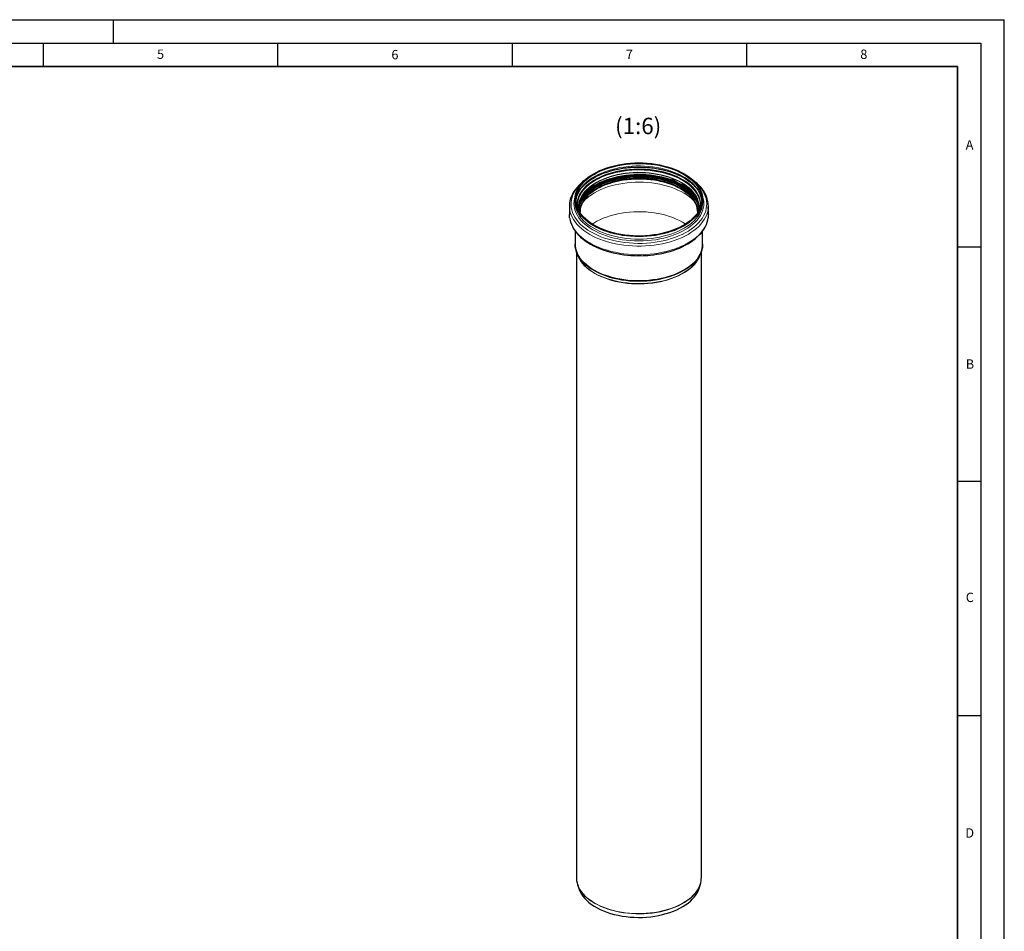
# Model space of a CAD drawing. Units: millimetres. Extents: x 0 to 420, y 0 to 297.
# Drawn here: x 210 to 420, y 102 to 297 of the extents above; entities that cross this region are included whole.
import ezdxf

# ---------------------------------------------------------------- set-up
doc = ezdxf.new("R2010")
doc.units = ezdxf.units.MM
doc.layers.add('LINIEN-DICK', color=7, linetype='Continuous', lineweight=35)
doc.layers.add('LINIEN-DÜNN', color=7, linetype='Continuous')
doc.layers.add('VORLAGE_TEXT', color=7, linetype='Continuous')
doc.styles.add('SLDTEXTSTYLE0', font='TXT', dxfattribs={"width": 0.605})

msp = doc.modelspace()

# ---------------------------------------------------------------- linework, layer by layer
at = {"color": 7, "linetype": 'Continuous', "lineweight": 25}
for p, q in [((348.9864, 263.0633), (349.8266, 262.7177)), ((331.6568, 261.1522), (332.4815, 261.7479)), ((328.4357, 258.5763), (328.4357, 258.0388)), ((355.6857, 258.0388), (355.6857, 258.5763)), ((327.244, 257.2273), (327.244, 255.4043)), ((328.9402, 257.2578), (328.9389, 257.3642)), ((355.1825, 257.3643), (355.1812, 257.2578)), ((356.8773, 255.4043), (356.8773, 257.2273)), ((328.4607, 251.9053), (328.4607, 249.1111)), ((355.6607, 249.1111), (355.6607, 251.9052)), ((328.8035, 247.2974), (328.7118, 247.5572)), ((328.7273, 247.5099), (328.7273, 113.9547)), ((328.8035, 247.2974), (329.0283, 246.7112)), ((355.093, 246.7112), (355.3179, 247.2974)), ((355.3177, 247.297), (355.3351, 247.3508)), ((355.3365, 247.3469), (355.3179, 247.2974)), ((355.394, 113.9547), (355.394, 247.5332)), ((328.9523, 112.5039), (329.2288, 111.621)), ((354.8926, 111.621), (355.169, 112.5039))]:
    msp.add_line(p, q, dxfattribs=at)
at = {"color": 7, "linetype": 'Continuous', "lineweight": 25, "flags": 128}
for points in [[(351.695, 264.1381), (352.3045, 263.7625), (352.8701, 263.3646), (353.3895, 262.9462), (353.8603, 262.5091), (354.2806, 262.0552), (354.6485, 261.5864), (354.9626, 261.1046), (355.2214, 260.6121), (355.4239, 260.1108), (355.5691, 259.603), (355.6565, 259.0908), (355.6857, 258.5763), (355.6565, 258.0619), (355.5691, 257.5497), (355.4239, 257.0419), (355.2214, 256.5406), (354.9626, 256.048), (354.6485, 255.5663), (354.2806, 255.0975), (353.8603, 254.6436), (353.3895, 254.2065), (352.8701, 253.7881), (352.3045, 253.3902), (351.695, 253.0146), (351.0443, 252.6627), (350.3551, 252.3362), (349.6303, 252.0364), (348.8732, 251.7646), (348.0869, 251.522), (347.2747, 251.3095), (346.4403, 251.1282), (345.5871, 250.9788), (344.7188, 250.8619), (343.8391, 250.7781), (342.9518, 250.7276), (342.0607, 250.7108), (341.1696, 250.7276), (340.2823, 250.7781), (339.4026, 250.8619), (338.5343, 250.9788), (337.6811, 251.1282), (336.8466, 251.3095), (336.0345, 251.522), (335.2482, 251.7646), (334.491, 252.0364), (333.7663, 252.3362), (333.0771, 252.6627), (332.4264, 253.0146), (331.8169, 253.3902), (331.2512, 253.7881), (330.7319, 254.2065), (330.2611, 254.6436), (329.8408, 255.0975), (329.4728, 255.5663), (329.1588, 256.048), (328.8999, 256.5406), (328.6975, 257.0419), (328.5522, 257.5497), (328.4649, 258.0619), (328.4357, 258.5763), (328.4649, 259.0908), (328.5522, 259.603), (328.6975, 260.1108), (328.8999, 260.6121), (329.1588, 261.1046), (329.4728, 261.5864), (329.8408, 262.0552), (330.2611, 262.5091), (330.7319, 262.9462), (331.2512, 263.3646), (331.8169, 263.7625), (332.4264, 264.1381), (333.0771, 264.49), (333.7663, 264.8165), (334.491, 265.1163), (335.2482, 265.3881), (336.0345, 265.6307), (336.8466, 265.8432), (337.6811, 266.0245), (338.5343, 266.1739), (339.4026, 266.2908), (340.2823, 266.3746), (341.1696, 266.425), (342.0607, 266.4419), (342.9518, 266.425), (343.8391, 266.3746), (344.7188, 266.2908), (345.5871, 266.1739), (346.4403, 266.0245), (347.2747, 265.8432), (348.0869, 265.6307), (348.8732, 265.3881), (349.6303, 265.1163), (350.3551, 264.8165), (351.0443, 264.49), (351.695, 264.1381)], [(351.5477, 264.0531), (352.154, 263.6791), (352.7161, 263.2829), (353.2316, 262.8661), (353.6983, 262.4305), (354.1141, 261.978), (354.4772, 261.5107), (354.786, 261.0306), (355.0391, 260.5397), (355.2355, 260.0402), (355.3743, 259.5344), (355.4549, 259.0243), (355.4769, 258.5123), (355.4402, 258.0006), (355.3451, 257.4914), (355.1918, 256.9869), (354.9811, 256.4894), (354.7139, 256.001), (354.3914, 255.5238), (354.015, 255.0601), (353.5863, 254.6117), (353.1072, 254.1806), (352.5798, 253.7687), (352.0064, 253.3779), (351.3895, 253.0098), (350.7319, 252.666), (350.0363, 252.3481), (349.3058, 252.0575), (348.5436, 251.7953), (347.7531, 251.5628), (346.9377, 251.3609), (346.101, 251.1906), (345.2466, 251.0526), (344.3783, 250.9475), (343.4999, 250.8758), (342.6151, 250.8377), (341.728, 250.8334), (340.8422, 250.8631), (339.9619, 250.9264), (339.0906, 251.0232), (338.2324, 251.1531), (337.3909, 251.3153), (336.5699, 251.5094), (335.7728, 251.7343), (335.0033, 251.9892), (334.2646, 252.2729), (333.56, 252.5841), (332.8925, 252.9215), (332.2652, 253.2837), (331.6807, 253.669), (331.1415, 254.0757), (330.6502, 254.5022), (330.2087, 254.9464), (329.819, 255.4066), (329.4829, 255.8806), (329.2018, 256.3663), (328.9769, 256.8618), (328.8092, 257.3647), (328.6995, 257.873), (328.6481, 258.3843), (328.6555, 258.8964), (328.7214, 259.4072), (328.8457, 259.9143), (329.0278, 260.4156), (329.2668, 260.9088), (329.5618, 261.3918), (329.9115, 261.8625), (330.3143, 262.3189), (330.7684, 262.7589), (331.2719, 263.1806), (331.8226, 263.5821), (332.4181, 263.9618), (333.0557, 264.3179), (333.7327, 264.6489), (334.4462, 264.9534), (335.1929, 265.23), (335.9696, 265.4774), (336.773, 265.6947), (337.5995, 265.8809), (338.4456, 266.0352), (339.3074, 266.1568), (340.1812, 266.2453), (341.0633, 266.3002), (341.9498, 266.3214), (342.8367, 266.3087), (343.7202, 266.2621), (344.5965, 266.182), (345.4617, 266.0686), (346.312, 265.9225), (347.1437, 265.7442), (347.9532, 265.5346), (348.737, 265.2946), (349.4915, 265.0252), (350.2136, 264.7276), (350.9, 264.4031), (351.5477, 264.0531)], [(328.6706, 258.4793), (328.7332, 258.894), (328.8622, 259.3737), (329.0256, 259.7995), (329.2326, 260.2183), (329.4823, 260.6293), (329.7739, 261.0316), (330.1067, 261.4244), (330.4797, 261.8064), (330.8919, 262.1766), (331.3422, 262.5337), (331.8291, 262.8763), (332.3511, 263.2031), (332.9064, 263.5129), (333.4931, 263.8044), (334.109, 264.0764), (334.7517, 264.3279), (335.4188, 264.5578), (336.1073, 264.7652), (336.8138, 264.9491), (337.5345, 265.109), (338.264, 265.244), (338.9939, 265.3536), (339.7071, 265.4371), (340.3889, 265.4958), (340.8759, 265.5254), (341.381, 265.5454), (342.0607, 265.5552)], [(342.0607, 265.5552), (342.9294, 265.5392), (343.2778, 265.5238), (343.8542, 265.4868), (344.4478, 265.4337), (345.0779, 265.3601), (345.7268, 265.2654), (346.3855, 265.1489), (347.0468, 265.0101), (347.7046, 264.8492), (348.3538, 264.6665), (348.9902, 264.4623), (349.6101, 264.2375), (350.2102, 263.9926), (350.7875, 263.7286), (351.3394, 263.4465), (351.8636, 263.1474), (352.3582, 262.8322), (352.8211, 262.5022), (353.251, 262.1584), (353.6464, 261.8019), (354.0062, 261.4337), (354.3292, 261.0547), (354.6148, 260.6655), (354.8619, 260.2666), (355.0697, 259.858), (355.2369, 259.4395), (355.3621, 259.0107), (355.4429, 258.5707), (355.4576, 258.3736)], [(330.6005, 262.8022), (330.5402, 262.7606), (330.0514, 262.3834), (329.5963, 261.9892), (329.1766, 261.5787), (328.7939, 261.1527), (328.4496, 260.7122), (328.1454, 260.258), (327.8826, 259.791), (327.6628, 259.312), (327.4874, 258.8219), (327.3581, 258.3216), (327.2963, 257.9355)], [(329.2981, 256.9259), (329.3107, 256.9848), (329.4494, 257.4796), (329.6456, 257.9678), (329.8985, 258.4473), (330.2069, 258.9158), (330.5694, 259.3712), (330.9843, 259.8115), (331.4498, 260.2346), (331.9636, 260.6385), (332.5236, 261.0216), (333.127, 261.3819), (333.7712, 261.7179), (334.4533, 262.028), (335.17, 262.3109), (335.9182, 262.5651), (336.6944, 262.7896), (337.4951, 262.9834), (338.3167, 263.1455), (339.1553, 263.2752), (340.0072, 263.372), (340.8684, 263.4353), (341.7351, 263.4649), (342.6032, 263.4607), (343.4689, 263.4226), (344.3282, 263.3509), (345.1771, 263.2459), (346.0118, 263.108), (346.8285, 262.9379), (347.6234, 262.7364), (348.393, 262.5043), (349.1336, 262.2428), (349.842, 261.953), (350.5148, 261.6363), (351.1491, 261.2941)], [(329.5056, 255.8456), (329.5129, 256.0766), (329.5714, 256.5703), (329.6881, 257.0606), (329.8625, 257.5452), (330.0938, 258.0217), (330.3809, 258.488), (330.7225, 258.942), (331.1169, 259.3814), (331.5623, 259.8042), (332.0567, 260.2086), (332.5977, 260.5925), (333.1829, 260.9542), (333.8094, 261.292), (334.4744, 261.6043), (335.1748, 261.8897), (335.9073, 262.1468), (336.6685, 262.3745), (337.4548, 262.5717), (338.2626, 262.7374), (339.0881, 262.871), (339.9274, 262.9716), (340.7767, 263.039), (341.632, 263.0728), (342.4893, 263.0728), (343.3446, 263.039), (344.1939, 262.9716), (345.0333, 262.871), (345.8588, 262.7374), (346.6666, 262.5717), (347.4529, 262.3745), (348.2141, 262.1468), (348.9466, 261.8897), (349.647, 261.6043), (350.312, 261.292), (350.9385, 260.9542), (351.5237, 260.5925), (352.0647, 260.2086), (352.5591, 259.8042), (353.0045, 259.3814), (353.3989, 258.942), (353.7405, 258.488), (354.0275, 258.0217), (354.2588, 257.5452), (354.4333, 257.0606), (354.55, 256.5703), (354.6085, 256.0766), (354.6158, 255.8456)], [(356.8159, 257.9867), (356.7838, 258.2185), (356.6541, 258.755), (356.4659, 259.2941), (356.2467, 259.7753), (355.982, 260.2482), (355.6726, 260.711), (355.3196, 261.1621), (354.9244, 261.5998), (354.4884, 262.0227), (354.0133, 262.4294), (353.5101, 262.8117)], [(351.1491, 261.2941), (351.742, 260.9279), (352.2906, 260.5394), (352.7926, 260.1305), (353.2456, 259.7029), (353.6476, 259.2587), (353.9967, 258.7998), (354.2913, 258.3283), (354.5302, 257.8465), (354.6899, 257.426)], [(329.3723, 256.1035), (329.3587, 256.161), (329.3049, 256.6055), (329.2984, 257.0682), (329.3281, 257.4257), (329.3673, 257.6778), (329.3973, 257.8251), (329.4225, 257.9326), (329.4578, 258.0666), (329.5059, 258.2267), (329.5697, 258.4126), (329.7135, 258.7623), (329.9229, 259.1723), (330.1916, 259.601), (330.5131, 260.0282), (330.8209, 260.3746)], [(353.6471, 259.9798), (354.0191, 259.4674), (354.2892, 259.0052), (354.4759, 258.6062), (354.5998, 258.275), (354.6918, 257.9608), (354.7694, 257.5903), (354.8178, 257.1631), (354.81, 256.5306), (354.7365, 256.0893)], [(328.4357, 258.0388), (328.4649, 257.5244), (328.5435, 257.0514)], [(328.9806, 256.8524), (328.9505, 257.1102), (328.934, 257.4899)], [(329.376, 257.4515), (329.2995, 257.1533), (329.2737, 257.028)], [(329.2929, 256.8022), (329.3784, 257.2322), (329.4503, 257.4876)], [(354.6711, 257.4875), (354.7102, 257.3557), (354.8187, 256.8654)], [(354.7095, 257.3648), (354.7121, 257.3564), (354.8216, 256.9342)], [(355.5777, 257.0504), (355.6565, 257.5244), (355.6857, 258.0388)], [(327.2952, 254.6938), (327.2513, 255.1356), (327.244, 255.4043)], [(327.3053, 254.6466), (327.3375, 254.4131), (327.4672, 253.8766), (327.6555, 253.3375), (327.8746, 252.8563), (328.1394, 252.3834), (328.4488, 251.9206), (328.8017, 251.4695), (329.197, 251.0318), (329.6329, 250.6089), (330.108, 250.2022), (330.6205, 249.8129), (331.1684, 249.4422), (331.7499, 249.0912), (332.3629, 248.7607), (333.0053, 248.4518), (333.6749, 248.1652), (334.3692, 247.9017), (335.0857, 247.6621), (335.8215, 247.4469), (336.5735, 247.2568), (337.3377, 247.0923), (338.1087, 246.9539), (338.8778, 246.842), (339.6266, 246.7573), (340.3327, 246.6987), (340.8363, 246.6691), (341.3698, 246.6489), (342.0607, 246.6394)], [(342.0607, 246.6394), (342.9735, 246.6559), (343.3394, 246.6718), (343.9449, 246.7099), (344.569, 246.7647), (345.2323, 246.8406), (345.9162, 246.9384), (346.6121, 247.0591), (347.3122, 247.203), (348.0107, 247.3703), (348.7026, 247.5609), (349.3836, 247.7745), (350.0501, 248.0108), (350.6987, 248.2692), (351.3266, 248.5492), (351.9311, 248.85), (352.5098, 249.1711), (353.0605, 249.5117), (353.5812, 249.871), (354.07, 250.2482), (354.525, 250.6424), (354.9447, 251.0529), (355.3275, 251.4789), (355.6717, 251.9194), (355.976, 252.3736), (356.2388, 252.8406), (356.4586, 253.3196), (356.634, 253.8097), (356.7633, 254.31), (356.8246, 254.6927)], [(356.8773, 255.4043), (356.87, 255.1356), (356.8322, 254.737)], [(355.6607, 249.1111), (355.6565, 248.9163), (355.6045, 248.398), (355.4932, 247.8829), (355.3233, 247.3731), (355.0953, 246.8708), (354.8103, 246.3784), (354.4696, 245.898), (354.0746, 245.4315), (353.6271, 244.9812), (353.129, 244.549), (352.5825, 244.1366), (351.99, 243.7461), (351.3541, 243.379), (350.6776, 243.0369), (349.9633, 242.7214), (349.2145, 242.4339), (348.4345, 242.1755), (347.6265, 241.9475), (346.7942, 241.7508), (345.9413, 241.5863), (345.0713, 241.4547), (344.1882, 241.3566), (343.2958, 241.2924), (342.398, 241.2624), (341.4987, 241.2666), (340.6018, 241.3052), (339.7114, 241.378), (338.8312, 241.4845), (337.9651, 241.6244), (337.117, 241.797), (336.2904, 242.0016), (335.4891, 242.2373), (334.7166, 242.5031), (333.9761, 242.7977), (333.271, 243.12), (332.6043, 243.4684), (331.979, 243.8416), (331.3978, 244.2377), (330.8632, 244.6552), (330.3775, 245.0922), (329.943, 245.5467), (329.5614, 246.0168), (329.2345, 246.5005), (328.9637, 246.9956), (328.7501, 247.4999), (328.5948, 248.0112), (328.4983, 248.5274), (328.4611, 249.0461), (328.4607, 249.1111)], [(355.3301, 113.2021), (355.3773, 113.569), (355.394, 113.9547)], [(329.2288, 111.621), (329.3104, 111.3824), (329.524, 110.889), (329.7947, 110.4052), (330.1215, 109.933), (330.5027, 109.4746), (330.9367, 109.0321), (331.4214, 108.6075), (331.9546, 108.2028), (332.534, 107.8198), (333.1568, 107.4602), (333.8203, 107.1258), (334.5213, 106.8179), (335.2568, 106.5381), (336.0233, 106.2876), (336.8173, 106.0675), (337.6353, 105.8789), (338.4735, 105.7226), (339.328, 105.5993), (340.195, 105.5096), (341.0705, 105.4539), (341.9506, 105.4324), (342.8311, 105.4453), (343.7081, 105.4925), (344.5776, 105.5737), (345.4356, 105.6887), (346.2783, 105.8368), (347.1016, 106.0174), (347.902, 106.2297), (348.6757, 106.4727), (349.4193, 106.7453), (350.1292, 107.0463), (350.8024, 107.3742), (351.4356, 107.7276), (352.0261, 108.105), (352.5712, 108.5044), (353.0682, 108.9242), (353.515, 109.3624), (353.9096, 109.817), (354.2501, 110.286), (354.535, 110.7671), (354.763, 111.2583), (354.8926, 111.621)]]:
    msp.add_lwpolyline(points, dxfattribs=at)
at = {"color": 8, "linetype": 'Continuous', "lineweight": 18, "flags": 128}
for points in [[(355.4693, 258.3076), (355.4219, 258.7422), (355.3122, 259.2505), (355.1445, 259.7534), (354.9196, 260.2489), (354.6385, 260.7346), (354.3023, 261.2086), (353.9127, 261.6687), (353.4712, 262.113), (352.9798, 262.5394), (352.4407, 262.9462), (351.8562, 263.3315), (351.2288, 263.6937), (350.5614, 264.0311), (349.8568, 264.3423), (349.1181, 264.626), (348.3485, 264.8809), (347.5515, 265.1058), (346.7304, 265.2998), (345.8889, 265.4621), (345.0307, 265.592), (344.1595, 265.6888), (343.2791, 265.7521), (342.3934, 265.7817), (341.5062, 265.7775), (340.6215, 265.7394), (339.743, 265.6677), (338.8747, 265.5626), (338.0203, 265.4246), (337.1836, 265.2543), (336.3682, 265.0524), (335.5777, 264.8199), (334.8156, 264.5577), (334.0851, 264.2671), (333.3895, 263.9491), (332.7318, 263.6054), (332.1149, 263.2373), (331.5415, 262.8465), (331.0141, 262.4346), (330.535, 262.0035), (330.1063, 261.5551), (329.7299, 261.0913), (329.4074, 260.6142), (329.1402, 260.1258), (328.9296, 259.6283), (328.7763, 259.1238), (328.6811, 258.6146), (328.6521, 258.3076)], [(351.3776, 262.9156), (350.7345, 263.2628), (350.0527, 263.5845), (349.3351, 263.8791), (348.5851, 264.1455), (347.8059, 264.3823), (347.0011, 264.5885), (346.1742, 264.7633), (345.3289, 264.9058), (344.4691, 265.0153), (343.5984, 265.0915), (342.721, 265.1339), (341.8405, 265.1424), (340.9611, 265.1169), (340.0865, 265.0576), (339.2208, 264.9647), (338.3677, 264.8386), (337.5312, 264.6799), (336.7149, 264.4893), (335.9224, 264.2676), (335.1574, 264.0159), (334.4232, 263.7353), (333.7231, 263.4269), (333.0603, 263.0923), (332.4376, 262.7329), (331.8579, 262.3502), (331.3238, 261.9461), (330.8377, 261.5222), (330.4017, 261.0806), (330.0177, 260.6231), (329.6875, 260.1519), (329.4126, 259.6689), (329.1942, 259.1765), (329.0333, 258.6767), (328.9305, 258.1718), (328.8864, 257.6641), (328.9011, 257.1559), (328.9137, 257.0312)], [(328.934, 257.4899), (328.9359, 257.6166), (328.9798, 258.1224), (329.0822, 258.6253), (329.2426, 259.1232), (329.4602, 259.6138), (329.734, 260.0949), (330.063, 260.5644), (330.4455, 261.0202), (330.8799, 261.4602), (331.3642, 261.8824), (331.8963, 262.285), (332.4738, 262.6663), (333.0941, 263.0244), (333.7544, 263.3577), (334.4519, 263.6649), (335.1833, 263.9445), (335.9455, 264.1953), (336.735, 264.4161), (337.5482, 264.606), (338.3816, 264.7641), (339.2315, 264.8897), (340.0939, 264.9823), (340.9652, 265.0414), (341.8413, 265.0667), (342.7185, 265.0583), (343.5927, 265.016), (344.46, 264.9401), (345.3166, 264.831), (346.1587, 264.6891), (346.9825, 264.515), (347.7843, 264.3095), (348.5606, 264.0736), (349.3078, 263.8082), (350.0226, 263.5147), (350.7019, 263.1942), (351.3426, 262.8483)], [(328.9344, 257.435), (328.9359, 257.5066), (328.9798, 258.0124), (329.0822, 258.5154), (329.2426, 259.0133), (329.4602, 259.5039), (329.734, 259.985), (330.063, 260.4545), (330.4455, 260.9102), (330.8799, 261.3502), (331.3642, 261.7724), (331.8963, 262.1751), (332.4738, 262.5563), (333.0941, 262.9144), (333.7544, 263.2478), (334.4519, 263.5549), (335.1833, 263.8345), (335.9455, 264.0853), (336.735, 264.3061), (337.5482, 264.496), (338.3816, 264.6541), (339.2315, 264.7797), (340.0939, 264.8723), (340.9652, 264.9314), (341.8413, 264.9568), (342.7185, 264.9483), (343.5927, 264.9061), (344.46, 264.8302), (345.3166, 264.721), (346.1587, 264.5791), (346.9825, 264.405), (347.7843, 264.1995), (348.5606, 263.9636), (349.3078, 263.6983), (350.0226, 263.4047), (350.7019, 263.0843), (351.3426, 262.7383)], [(328.9389, 257.3642), (328.9554, 257.7436), (329.0286, 258.2481), (329.16, 258.7486), (329.349, 259.243), (329.5948, 259.7289), (329.8962, 260.2043), (330.252, 260.667), (330.6605, 261.115), (331.12, 261.5462), (331.6283, 261.9587), (332.1832, 262.3507), (332.7822, 262.7204), (333.4226, 263.0662), (334.1017, 263.3865), (334.8163, 263.68), (335.5632, 263.9452), (336.3392, 264.181), (337.1407, 264.3864), (337.9641, 264.5605), (338.8059, 264.7023), (339.6622, 264.8115), (340.5293, 264.8873), (341.4031, 264.9296), (342.2799, 264.938), (343.1558, 264.9126), (344.0267, 264.8536), (344.8889, 264.761), (345.7384, 264.6355), (346.5715, 264.4774), (347.3844, 264.2876), (348.1736, 264.0669), (348.9355, 263.8162), (349.6666, 263.5367), (350.3638, 263.2296), (351.024, 262.8964), (351.644, 262.5384), (352.2213, 262.1573), (352.7532, 261.7549), (353.2374, 261.3328), (353.6716, 260.893), (354.054, 260.4374), (354.3828, 259.9681), (354.6565, 259.4871), (354.8741, 258.9967), (355.0343, 258.499), (355.1367, 257.9962), (355.1806, 257.4906), (355.1825, 257.3643)], [(329.6117, 260.842), (329.8104, 261.0849), (330.2317, 261.54), (330.7037, 261.9782), (331.2243, 262.3976), (331.7914, 262.7965), (332.4024, 263.1731), (333.0547, 263.5258), (333.7457, 263.8531), (334.4722, 264.1537), (335.2312, 264.4262), (336.0195, 264.6694), (336.8336, 264.8823), (337.6702, 265.0641), (338.5255, 265.2139), (339.396, 265.3311), (340.2778, 265.4151), (341.1673, 265.4657), (342.0607, 265.4826), (342.954, 265.4657), (343.8435, 265.4151), (344.7254, 265.3311), (345.5959, 265.2139), (346.4512, 265.0641), (347.2877, 264.8823), (348.1019, 264.6694), (348.8901, 264.4262), (349.6492, 264.1537), (350.3757, 263.8531), (351.0666, 263.5258), (351.719, 263.1731), (352.33, 262.7965), (352.897, 262.3976), (353.4177, 261.9782), (353.8897, 261.54), (354.311, 261.0849), (354.4794, 260.8804)], [(352.3098, 262.8808), (351.7755, 263.2072), (351.1193, 263.562), (350.4243, 263.8913), (349.6936, 264.1936), (348.9301, 264.4676), (348.1372, 264.7123), (347.3183, 264.9265), (346.4769, 265.1093), (345.6165, 265.26), (344.741, 265.3778), (343.854, 265.4624), (342.9592, 265.5132), (342.0607, 265.5302), (341.1621, 265.5132), (340.2674, 265.4624), (339.3804, 265.3778), (338.5048, 265.26), (337.6445, 265.1093), (336.8031, 264.9265), (335.9842, 264.7123), (335.1913, 264.4676), (334.4278, 264.1936), (333.697, 263.8913), (333.0021, 263.562), (332.3459, 263.2072), (331.7313, 262.8284), (331.6358, 262.7649)], [(329.1814, 257.0687), (329.2033, 257.4319), (329.284, 257.932), (329.423, 258.4278), (329.6196, 258.917), (329.8731, 259.3975), (330.1821, 259.867), (330.5454, 260.3234), (330.9611, 260.7646), (331.4276, 261.1885), (331.9425, 261.5934), (332.5036, 261.9772), (333.1083, 262.3383), (333.7539, 262.675), (334.4374, 262.9858), (335.1556, 263.2692), (335.9054, 263.524), (336.6832, 263.749), (337.4856, 263.9431), (338.3088, 264.1056), (339.1492, 264.2356), (340.0029, 264.3325), (340.8659, 264.396), (341.7344, 264.4256), (342.6044, 264.4214), (343.4719, 264.3833), (344.333, 264.3114), (345.1837, 264.2061), (346.0201, 264.068), (346.8385, 263.8975), (347.6351, 263.6956), (348.4062, 263.463), (349.1484, 263.201), (349.8583, 262.9106), (350.5325, 262.5932), (351.1682, 262.2502)], [(351.1207, 262.1802), (350.4884, 262.5214), (349.8176, 262.8371), (349.1115, 263.126), (348.3732, 263.3867), (347.606, 263.618), (346.8136, 263.8189), (345.9995, 263.9885), (345.1674, 264.126), (344.3211, 264.2307), (343.4645, 264.3021), (342.6016, 264.3401), (341.7361, 264.3443), (340.8721, 264.3148), (340.0136, 264.2517), (339.1644, 264.1552), (338.3284, 264.0259), (337.5094, 263.8643), (336.7112, 263.6712), (335.9374, 263.4473), (335.1916, 263.1939), (334.4771, 262.9119), (333.7972, 262.6028), (333.155, 262.2678), (332.5534, 261.9086), (331.9952, 261.5268), (331.4829, 261.1241), (331.0189, 260.7023), (330.6053, 260.2634), (330.244, 259.8094), (329.9366, 259.3424), (329.6844, 258.8644), (329.4888, 258.3777), (329.3505, 257.8845), (329.2702, 257.387), (329.2483, 256.8875), (329.2848, 256.3883), (329.3248, 256.1404)], [(329.29, 256.6722), (329.3687, 257.0575), (329.5215, 257.5498), (329.7315, 258.0349), (329.9978, 258.5107), (330.3192, 258.9751), (330.6941, 259.4259), (331.1208, 259.8611), (331.5975, 260.2786), (332.1219, 260.6767), (332.6917, 261.0533), (333.3042, 261.4069), (333.9567, 261.7358), (334.6462, 262.0386), (335.3694, 262.3138), (336.1232, 262.5601), (336.9042, 262.7766), (337.7086, 262.9621), (338.5329, 263.1158), (339.3733, 263.237), (340.2259, 263.3253), (341.0869, 263.3801), (341.9524, 263.4012), (342.8183, 263.3885), (343.6808, 263.3421), (344.5359, 263.2622), (345.3798, 263.1492), (346.2084, 263.0035), (347.0182, 262.8259), (347.8053, 262.6171), (348.5662, 262.3781), (349.2974, 262.11), (349.9956, 261.814), (350.6576, 261.4915), (351.2804, 261.144), (351.8611, 260.7729), (352.3971, 260.3801), (352.886, 259.9672), (353.3254, 259.5363), (353.7134, 259.0892), (354.0483, 258.628), (354.3285, 258.1548), (354.5527, 257.6718), (354.7199, 257.1811), (354.8153, 256.767)], [(354.793, 257.539), (354.6676, 257.8886), (354.4414, 258.3761), (354.1586, 258.8537), (353.8207, 259.3191), (353.4291, 259.7703), (352.9856, 260.2052), (352.4922, 260.6218), (351.9513, 261.0183), (351.3653, 261.3928), (350.7368, 261.7435), (350.0687, 262.069), (349.364, 262.3677), (348.6261, 262.6383), (347.8582, 262.8795), (347.0638, 263.0902), (346.2466, 263.2694), (345.4103, 263.4164), (344.5587, 263.5305), (343.6957, 263.6111), (342.8253, 263.658), (341.9514, 263.6707), (341.078, 263.6494), (340.209, 263.5941), (339.3485, 263.5051), (338.5004, 263.3827), (337.6685, 263.2276), (336.8567, 263.0404), (336.0686, 262.822), (335.3079, 262.5733), (334.5779, 262.2956), (333.8821, 261.9901), (333.2237, 261.6581), (332.6055, 261.3013), (332.0305, 260.9212), (331.5012, 260.5195), (331.0202, 260.0981), (330.5895, 259.6589), (330.2111, 259.204), (329.8868, 258.7353), (329.6181, 258.2551), (329.4061, 257.7655), (329.3369, 257.5658)], [(351.1571, 261.4664), (350.5222, 261.8089), (349.8488, 262.1259), (349.1398, 262.4159), (348.3985, 262.6777), (347.6283, 262.9099), (346.8327, 263.1116), (346.0153, 263.2819), (345.1799, 263.4199), (344.3302, 263.525), (343.4702, 263.5968), (342.6037, 263.6349), (341.7348, 263.6391), (340.8674, 263.6095), (340.0054, 263.5461), (339.1527, 263.4493), (338.3134, 263.3194), (337.4911, 263.1572), (336.6897, 262.9633), (335.9128, 262.7385), (335.164, 262.4841), (334.4466, 262.201), (333.764, 261.8906), (333.1192, 261.5543), (332.5152, 261.1936), (331.9548, 260.8103), (331.4405, 260.4059), (330.9746, 259.9825), (330.5593, 259.5418), (330.1965, 259.086), (329.8879, 258.6171), (329.6348, 258.1372), (329.4383, 257.6485), (329.376, 257.4515)], [(329.4056, 257.8828), (329.5235, 258.1574), (329.7789, 258.6416), (330.0903, 259.1147), (330.4564, 259.5746), (330.8754, 260.0192), (331.3454, 260.4464), (331.8643, 260.8544), (332.4298, 261.2412), (333.0391, 261.6051), (333.6897, 261.9444), (334.3784, 262.2576), (335.1022, 262.5432), (335.8578, 262.7999), (336.6416, 263.0267), (337.4502, 263.2223), (338.2798, 263.386), (339.1267, 263.517), (339.987, 263.6147), (340.8567, 263.6787), (341.7319, 263.7086), (342.6086, 263.7043), (343.4828, 263.6659), (344.3505, 263.5934), (345.2078, 263.4874), (346.0507, 263.3481), (346.8754, 263.1764), (347.6781, 262.9729), (348.4552, 262.7385), (349.2032, 262.4744), (349.9185, 262.1818), (350.598, 261.8619), (351.2385, 261.5164)], [(329.4348, 255.9566), (329.442, 256.1744), (329.5009, 256.671), (329.6182, 257.164), (329.7937, 257.6513), (330.0263, 258.1306), (330.315, 258.5995), (330.6584, 259.056), (331.0551, 259.4979), (331.503, 259.9232), (332.0002, 260.3298), (332.5443, 260.7158), (333.1327, 261.0796), (333.7628, 261.4193), (334.4316, 261.7334), (335.1359, 262.0204), (335.8725, 262.279), (336.638, 262.5079), (337.4288, 262.7062), (338.2411, 262.8729), (339.0713, 263.0072), (339.9154, 263.1084), (340.7695, 263.1762), (341.6296, 263.2102), (342.4917, 263.2102), (343.3519, 263.1762), (344.206, 263.1084), (345.0501, 263.0072), (345.8802, 262.8729), (346.6926, 262.7062), (347.4834, 262.5079), (348.2488, 262.279), (348.9854, 262.0204), (349.6898, 261.7334), (350.3586, 261.4193), (350.9886, 261.0796), (351.5771, 260.7158), (352.1212, 260.3298), (352.6183, 259.9232), (353.0663, 259.4979), (353.4629, 259.056), (353.8064, 258.5995), (354.0951, 258.1306), (354.3277, 257.6513), (354.5031, 257.164), (354.6205, 256.671), (354.6793, 256.1744), (354.6866, 255.9566)], [(329.4503, 257.4876), (329.5311, 257.724), (329.741, 258.2088), (330.007, 258.6843), (330.3281, 259.1483), (330.7027, 259.5988), (331.1292, 260.0336), (331.6055, 260.4509), (332.1295, 260.8486), (332.6989, 261.2249), (333.3109, 261.5783), (333.9629, 261.9069), (334.6518, 262.2095), (335.3745, 262.4844), (336.1278, 262.7306), (336.9081, 262.9469), (337.7119, 263.1322), (338.5356, 263.2858), (339.3753, 263.407), (340.2273, 263.4951), (341.0877, 263.5499), (341.9525, 263.571), (342.8178, 263.5583), (343.6796, 263.512), (344.5341, 263.4321), (345.3772, 263.3192), (346.2053, 263.1736), (347.0144, 262.9961), (347.8009, 262.7875), (348.5612, 262.5487), (349.2919, 262.2808), (349.9896, 261.9851), (350.6511, 261.6628), (351.2734, 261.3155), (351.8537, 260.9447), (352.3892, 260.5522), (352.8777, 260.1397), (353.3168, 259.7091), (353.7045, 259.2623), (354.0392, 258.8015), (354.3191, 258.3286), (354.5431, 257.846), (354.6711, 257.4875)], [(329.4788, 258.2341), (329.5508, 258.3855), (329.821, 258.8683), (330.1471, 259.3395), (330.5275, 259.7969), (330.9605, 260.2384), (331.4442, 260.6621), (331.9763, 261.066), (332.5544, 261.4481), (333.1759, 261.8069), (333.8379, 262.1407), (334.5375, 262.4478), (335.2714, 262.7271), (336.0362, 262.977), (336.8286, 263.1966), (337.6448, 263.3849), (338.4812, 263.5408), (339.3339, 263.6639), (340.199, 263.7534), (341.0726, 263.809), (341.9508, 263.8304), (342.8294, 263.8175), (343.7046, 263.7705), (344.5722, 263.6894), (345.4284, 263.5747), (346.2692, 263.4269), (347.0908, 263.2467), (347.8895, 263.0348), (348.6616, 262.7923), (349.4035, 262.5203), (350.1119, 262.22), (350.7837, 261.8928), (351.4156, 261.5401), (352.0048, 261.1636), (352.5486, 260.765), (353.0446, 260.3461), (353.4905, 259.9089), (353.8842, 259.4552), (354.224, 258.9873), (354.5083, 258.5071), (354.553, 258.4205)], [(329.5093, 258.3222), (329.5617, 258.431), (329.8316, 258.9134), (330.1574, 259.3842), (330.5375, 259.8412), (330.9701, 260.2824), (331.4534, 260.7057), (331.985, 261.1091), (332.5626, 261.491), (333.1836, 261.8495), (333.8451, 262.1829), (334.544, 262.4898), (335.2772, 262.7688), (336.0414, 263.0186), (336.8331, 263.238), (337.6486, 263.426), (338.4843, 263.5819), (339.3362, 263.7048), (340.2006, 263.7942), (341.0735, 263.8498), (341.9509, 263.8712), (342.8288, 263.8583), (343.7032, 263.8113), (344.57, 263.7303), (345.4255, 263.6157), (346.2656, 263.4681), (347.0865, 263.288), (347.8844, 263.0763), (348.6558, 262.834), (349.3971, 262.5623), (350.105, 262.2622), (350.7761, 261.9352), (351.4075, 261.5829), (351.9962, 261.2067), (352.5395, 260.8085), (353.0351, 260.3899), (353.4806, 259.9531), (353.874, 259.4998), (354.2135, 259.0323), (354.4975, 258.5526), (354.5324, 258.4852)], [(329.5111, 258.3165), (329.7482, 258.7616), (330.0604, 259.236), (330.4274, 259.697), (330.8474, 260.1427), (331.3186, 260.571), (331.8389, 260.98), (332.4057, 261.3678), (333.0166, 261.7326), (333.6688, 262.0727), (334.3593, 262.3867), (335.0849, 262.673), (335.8423, 262.9304), (336.6281, 263.1577), (337.4387, 263.3538), (338.2704, 263.5179), (339.1194, 263.6493), (339.9818, 263.7472), (340.8537, 263.8113), (341.7311, 263.8413), (342.61, 263.837), (343.4863, 263.7985), (344.3562, 263.7259), (345.2156, 263.6195), (346.0607, 263.48), (346.8874, 263.3078), (347.6922, 263.1037), (348.4712, 262.8688), (349.221, 262.6041), (349.9381, 262.3107), (350.6193, 261.9901), (351.2614, 261.6436)], [(351.2635, 261.7206), (350.6212, 262.0672), (349.9399, 262.3879), (349.2226, 262.6813), (348.4726, 262.9461), (347.6934, 263.1811), (346.8885, 263.3851), (346.0616, 263.5574), (345.2163, 263.697), (344.3567, 263.8034), (343.4867, 263.876), (342.6101, 263.9145), (341.731, 263.9188), (340.8534, 263.8888), (339.9813, 263.8247), (339.1187, 263.7267), (338.2696, 263.5954), (337.4377, 263.4312), (336.6269, 263.235), (335.8409, 263.0077), (335.0833, 262.7502), (334.3575, 262.4638), (333.6669, 262.1498), (333.0146, 261.8096), (332.4036, 261.4447), (331.8366, 261.0569), (331.3162, 260.6478), (330.8449, 260.2194), (330.4248, 259.7736), (330.0578, 259.3124), (329.7455, 258.838), (329.6504, 258.671)], [(329.8764, 259.1357), (330.1115, 259.4657), (330.493, 259.9245), (330.9273, 260.3674), (331.4124, 260.7923), (331.9461, 261.1973), (332.526, 261.5807), (333.1493, 261.9405), (333.8134, 262.2753), (334.515, 262.5834), (335.2511, 262.8634), (336.0182, 263.1141), (336.8129, 263.3344), (337.6316, 263.5232), (338.4705, 263.6796), (339.3257, 263.803), (340.1934, 263.8928), (341.0697, 263.9486), (341.9505, 263.97), (342.8317, 263.9571), (343.7095, 263.9099), (344.5797, 263.8286), (345.4385, 263.7136), (346.2818, 263.5653), (347.1059, 263.3846), (347.9069, 263.1721), (348.6813, 262.9289), (349.4254, 262.6561), (350.136, 262.3548), (350.8097, 262.0266), (351.4435, 261.6729), (352.0345, 261.2953), (352.58, 260.8955), (353.0774, 260.4754), (353.5246, 260.0368), (353.9195, 259.5818), (354.1961, 259.208)], [(330.064, 259.4456), (330.1207, 259.5204), (330.5013, 259.974), (330.9336, 260.4118), (331.4156, 260.8321), (331.9452, 261.2327), (332.5199, 261.6121), (333.1372, 261.9685), (333.7944, 262.3003), (334.4885, 262.606), (335.2164, 262.8842), (335.9749, 263.1338), (336.7606, 263.3535), (337.5699, 263.5425), (338.3993, 263.6999), (339.2451, 263.8249), (340.1034, 263.917), (340.9705, 263.9758), (341.8424, 264.0011), (342.7153, 263.9926), (343.5853, 263.9506), (344.4485, 263.8751), (345.301, 263.7664), (346.139, 263.6252), (346.9589, 263.4519), (347.7568, 263.2475), (348.5293, 263.0127), (349.2729, 262.7486), (349.9843, 262.4565), (350.6604, 262.1376), (351.298, 261.7933)], [(350.9445, 261.0311), (350.3175, 261.3692), (349.6521, 261.6817), (348.9512, 261.9673), (348.2182, 262.2246), (347.4565, 262.4525), (346.6697, 262.6498), (345.8614, 262.8156), (345.0353, 262.9492), (344.1954, 263.05), (343.3455, 263.1174), (342.4896, 263.1512), (341.6317, 263.1512), (340.7759, 263.1174), (339.926, 263.05), (339.0861, 262.9492), (338.26, 262.8156), (337.4517, 262.6498), (336.6648, 262.4525), (335.9031, 262.2246), (335.1701, 261.9673), (334.4693, 261.6817), (333.8038, 261.3692), (333.1769, 261.0311), (332.5913, 260.6692), (332.0499, 260.285), (331.5552, 259.8804), (331.1095, 259.4573), (330.7148, 259.0176), (330.4686, 258.6992)], [(351.3426, 262.8483), (351.9419, 262.4784), (352.497, 262.0863), (353.0055, 261.6736), (353.4651, 261.2423), (353.8738, 260.7941), (354.2297, 260.3313), (354.5312, 259.8557), (354.7771, 259.3696), (354.9662, 258.8751), (355.0976, 258.3743), (355.1708, 257.8697), (355.1873, 257.4898)], [(351.3426, 262.7383), (351.9419, 262.3685), (352.497, 261.9763), (353.0055, 261.5637), (353.4651, 261.1323), (353.8738, 260.6842), (354.2297, 260.2213), (354.5312, 259.7457), (354.7771, 259.2596), (354.9662, 258.7651), (355.0976, 258.2644), (355.1708, 257.7597), (355.187, 257.435)], [(355.2063, 257.0194), (355.235, 257.4099), (355.2203, 257.9182), (355.1468, 258.4248), (355.0149, 258.9274), (354.8251, 259.4237), (354.5783, 259.9117), (354.2756, 260.3891), (353.9183, 260.8537), (353.5081, 261.3035), (353.0467, 261.7365), (352.5363, 262.1507), (351.9791, 262.5443), (351.3776, 262.9156)], [(354.1332, 262.2226), (354.555, 261.8313), (354.9972, 261.3605), (355.3863, 260.8743), (355.7206, 260.3747), (355.9987, 259.8638), (356.2196, 259.3437), (356.3824, 258.8164), (356.4862, 258.2842), (356.5308, 257.7493), (356.516, 257.2138), (356.4417, 256.68), (356.3083, 256.15), (356.1164, 255.626), (355.8667, 255.1102), (355.5603, 254.6048), (355.1985, 254.1116), (354.7826, 253.6329), (354.3145, 253.1705), (353.796, 252.7264), (353.2293, 252.3024), (352.6167, 251.9003), (351.9607, 251.5216), (351.264, 251.1679), (350.5295, 250.8408), (349.7603, 250.5414), (348.9593, 250.2712), (348.1301, 250.0311), (347.2758, 249.8222), (346.4002, 249.6453), (345.5067, 249.5012), (344.5991, 249.3904), (343.681, 249.3134), (342.7563, 249.2705), (341.8287, 249.262), (340.9021, 249.2877), (339.9802, 249.3477), (339.0669, 249.4416), (338.1659, 249.5691), (337.2809, 249.7297), (336.4155, 249.9227), (335.5733, 250.1473), (334.7578, 250.4026), (333.9723, 250.6875), (333.22, 251.0009), (332.5041, 251.3415), (331.8274, 251.7079), (331.1928, 252.0985), (330.6028, 252.5118), (330.06, 252.9461), (329.5664, 253.3996), (329.1242, 253.8703), (328.7351, 254.3565), (328.4008, 254.8561), (328.1226, 255.367), (327.9017, 255.8871), (327.739, 256.4144), (327.6351, 256.9466), (327.5905, 257.4815), (327.6054, 258.017), (327.6797, 258.5508), (327.813, 259.0808), (328.0049, 259.6048), (328.2546, 260.1206), (328.561, 260.6261), (328.9229, 261.1192), (329.3387, 261.5979), (329.8069, 262.0603), (329.9881, 262.2226)], [(332.5913, 260.0596), (333.2379, 260.409), (333.923, 260.7329), (334.6437, 261.0299), (335.3968, 261.2988), (336.1791, 261.5384), (336.9871, 261.7476), (337.8173, 261.9256), (338.666, 262.0714), (339.5296, 262.1846), (340.4042, 262.2646), (341.2861, 262.311), (342.1714, 262.3237), (343.0562, 262.3026), (343.9366, 262.2477), (344.8089, 262.1594), (345.6691, 262.038), (346.5135, 261.8841), (347.3385, 261.6982), (348.1404, 261.4813), (348.9157, 261.2343), (349.661, 260.9583), (350.3731, 260.6544), (351.0488, 260.324), (351.6853, 259.9685), (352.2797, 259.5895), (352.8293, 259.1887), (353.3319, 258.7678), (353.7852, 258.3287), (353.9622, 258.1373)], [(354.7965, 256.1404), (354.8183, 256.2638), (354.8694, 256.7626), (354.8621, 257.2622), (354.7964, 257.7604), (354.6725, 258.2549), (354.4912, 258.7434), (354.2531, 259.2238), (353.9594, 259.6938), (353.6113, 260.1512), (353.2106, 260.5941), (352.759, 261.0203), (352.2586, 261.428), (351.7117, 261.8152), (351.1207, 262.1802)], [(354.7916, 257.2816), (354.7232, 257.5253), (354.5411, 258.0158), (354.302, 258.4981), (354.0071, 258.9699), (353.6577, 259.4292), (353.2554, 259.8739), (352.802, 260.3018), (352.2996, 260.7111), (351.7504, 261.0999), (351.1571, 261.4664)], [(351.1682, 262.2502), (351.7622, 261.8833), (352.312, 261.4941), (352.815, 261.0843), (353.269, 260.6558), (353.6718, 260.2106), (354.0217, 259.7508), (354.3169, 259.2783), (354.5563, 258.7955), (354.7386, 258.3044), (354.8631, 257.8073), (354.9291, 257.3065), (354.9394, 257.0925)], [(351.2385, 261.5164), (351.8372, 261.1466), (352.3912, 260.7543), (352.8982, 260.3414), (353.3556, 259.9096), (353.7615, 259.461), (354.1141, 258.9976), (354.4116, 258.5215), (354.6528, 258.0349), (354.7511, 257.7907)], [(351.2614, 261.6436), (351.8616, 261.2729), (352.417, 260.8797), (352.9252, 260.4657), (353.3838, 260.0328), (353.7908, 259.5831), (354.1442, 259.1185), (354.4425, 258.6413), (354.5789, 258.3815)], [(354.4781, 258.658), (354.4452, 258.7176), (354.1469, 259.195), (353.7934, 259.6596), (353.3863, 260.1095), (352.9276, 260.5424), (352.4193, 260.9565), (351.8638, 261.3498), (351.2635, 261.7206)], [(351.8575, 252.1246), (351.1958, 251.7668), (350.4949, 251.4347), (349.758, 251.1299), (348.9881, 250.8535), (348.1885, 250.6068), (347.3627, 250.3908), (346.5142, 250.2064), (345.6466, 250.0545), (344.7636, 249.9356), (343.8691, 249.8504), (342.9668, 249.7991), (342.0607, 249.7819), (341.1545, 249.7991), (340.2523, 249.8504), (339.3578, 249.9356), (338.4748, 250.0545), (337.6072, 250.2064), (336.7587, 250.3908), (335.9329, 250.6068), (335.1333, 250.8535), (334.3634, 251.1299), (333.6264, 251.4347), (332.9256, 251.7668), (332.2639, 252.1246), (331.6441, 252.5066), (331.069, 252.9111), (330.5409, 253.3366), (330.0621, 253.781), (329.6347, 254.2426), (329.2605, 254.7194), (328.9412, 255.2092), (328.678, 255.71), (328.4721, 256.2198), (328.3244, 256.7362), (328.2356, 257.257), (328.2059, 257.7801), (328.2356, 258.3032), (328.3244, 258.8241), (328.4721, 259.3405), (328.5299, 259.4997)], [(355.5915, 259.4997), (355.6492, 259.3405), (355.7969, 258.8241), (355.8858, 258.3032), (355.9155, 257.7801), (355.8858, 257.257), (355.7969, 256.7362), (355.6492, 256.2198), (355.4434, 255.71), (355.1802, 255.2092), (354.8608, 254.7194), (354.4867, 254.2426), (354.0593, 253.781), (353.5805, 253.3366), (353.0524, 252.9111), (352.4773, 252.5066), (351.8575, 252.1246)], [(356.8322, 256.5601), (356.8116, 256.4224), (356.6949, 255.8893), (356.5205, 255.3615), (356.289, 254.841), (356.0014, 254.3299), (355.6587, 253.8303), (355.2624, 253.3441), (354.814, 252.8733), (354.3153, 252.4196), (353.7681, 251.9848), (353.1748, 251.5708), (352.5376, 251.1791), (351.8591, 250.8113), (351.1419, 250.4688), (350.3889, 250.1529), (349.603, 249.865), (348.7873, 249.6061), (347.9451, 249.3773), (347.0796, 249.1795), (346.1944, 249.0135), (345.2928, 248.8799), (344.3785, 248.7792), (343.4551, 248.7118), (342.5261, 248.6781), (341.5953, 248.6781), (340.6663, 248.7118), (339.7428, 248.7792), (338.8285, 248.8799), (337.927, 249.0135), (337.0417, 249.1795), (336.1763, 249.3773), (335.3341, 249.6061), (334.5184, 249.865), (333.7325, 250.1529), (332.9794, 250.4688), (332.2622, 250.8113), (331.5837, 251.1791), (330.9465, 251.5708), (330.3532, 251.9848), (329.8061, 252.4196), (329.3074, 252.8733), (328.8589, 253.3441), (328.4626, 253.8303), (328.12, 254.3299), (327.8323, 254.841), (327.6008, 255.3615), (327.4264, 255.8893), (327.3098, 256.4224), (327.2952, 256.5168)], [(328.5435, 257.0514), (328.5522, 257.0122), (328.6975, 256.5044), (328.8999, 256.0031), (329.1588, 255.5105), (329.4728, 255.0288), (329.8408, 254.56), (330.2611, 254.1061), (330.7319, 253.669), (331.2512, 253.2506), (331.8169, 252.8527), (332.4264, 252.4771)], [(332.4264, 252.4771), (333.0771, 252.1252), (333.7663, 251.7987), (334.491, 251.4989), (335.2482, 251.2271), (336.0345, 250.9845), (336.8466, 250.772), (337.6811, 250.5907), (338.5343, 250.4413), (339.4026, 250.3244), (340.2823, 250.2406), (341.1696, 250.1901), (342.0607, 250.1733), (342.9518, 250.1901), (343.8391, 250.2406), (344.7188, 250.3244), (345.5871, 250.4413), (346.4403, 250.5907), (347.2747, 250.772), (348.0869, 250.9845), (348.8732, 251.2271), (349.6303, 251.4989), (350.3551, 251.7987), (351.0443, 252.1252), (351.695, 252.4771), (352.3045, 252.8527), (352.8701, 253.2506), (353.3895, 253.669), (353.8603, 254.1061), (354.2806, 254.56), (354.6485, 255.0288), (354.9626, 255.5105), (355.2214, 256.0031), (355.4239, 256.5044), (355.5691, 257.0122), (355.5777, 257.0504)], [(356.8322, 254.737), (356.8116, 254.5993), (356.6949, 254.0662), (356.5205, 253.5384), (356.289, 253.0179), (356.0014, 252.5069), (355.6587, 252.0073), (355.2624, 251.5211), (354.814, 251.0502), (354.3153, 250.5965), (353.7681, 250.1618), (353.1748, 249.7478), (352.5376, 249.356), (351.8591, 248.9882), (351.1419, 248.6457), (350.3889, 248.3299), (349.603, 248.0419), (348.7873, 247.7831), (347.9451, 247.5543), (347.0796, 247.3565), (346.1944, 247.1904), (345.2928, 247.0568), (344.3785, 246.9561), (343.4551, 246.8888), (342.5261, 246.855), (341.5953, 246.855), (340.6663, 246.8888), (339.7428, 246.9561), (338.8285, 247.0568), (337.927, 247.1904), (337.0417, 247.3565), (336.1763, 247.5543), (335.3341, 247.7831), (334.5184, 248.0419), (333.7325, 248.3299), (332.9794, 248.6457), (332.2622, 248.9882), (331.5837, 249.356), (330.9465, 249.7478), (330.3532, 250.1618), (329.8061, 250.5965), (329.3074, 251.0502), (328.8589, 251.5211), (328.4626, 252.0073), (328.12, 252.5069), (327.8323, 253.0179), (327.6008, 253.5384), (327.4264, 254.0662), (327.3098, 254.5993), (327.2952, 254.6938)], [(351.3582, 253.7938), (350.7164, 254.1403), (350.036, 254.4613), (349.32, 254.7553), (348.5715, 255.0211), (347.7939, 255.2574), (346.9908, 255.4633), (346.1656, 255.6376), (345.3221, 255.7798), (344.464, 255.8891), (343.5952, 255.9652), (342.7196, 256.0075), (341.841, 256.016), (340.9634, 255.9905), (340.0906, 255.9313), (339.2267, 255.8386), (338.3754, 255.7128), (337.5406, 255.5544), (336.726, 255.3642), (335.9352, 255.143), (335.1718, 254.8918), (334.4391, 254.6118), (333.7405, 254.3041), (333.079, 253.9702), (332.4577, 253.6115), (332.1046, 253.3845)], [(352.0168, 253.3845), (351.9584, 253.4233), (351.3582, 253.7938)], [(351.6619, 243.449), (351.0063, 243.0948), (350.3117, 242.7664), (349.5809, 242.4652), (348.8173, 242.1926), (348.0242, 241.9496), (347.2049, 241.7375), (346.3632, 241.5571), (345.5026, 241.4092), (344.627, 241.2945), (343.7402, 241.2134), (342.846, 241.1663), (341.9484, 241.1535), (341.0513, 241.1749), (340.1586, 241.2305), (339.2742, 241.32), (338.402, 241.4431), (337.5458, 241.5992), (336.7094, 241.7876), (335.8963, 242.0075), (335.1102, 242.258), (334.3545, 242.5379), (333.6325, 242.846), (332.9474, 243.181), (332.302, 243.5414), (331.6994, 243.9257), (331.1421, 244.3321), (330.6325, 244.7588), (330.1729, 245.2041), (329.7653, 245.6659), (329.4114, 246.1423), (329.1128, 246.6312), (328.8709, 247.1303), (328.8035, 247.2974)], [(332.6326, 242.8544), (332.0239, 243.2301), (331.4601, 243.6284), (330.9436, 244.0476), (330.4767, 244.4858), (330.0616, 244.9409), (329.7001, 245.4111), (329.3938, 245.8941), (329.144, 246.3879), (328.952, 246.8902), (328.9197, 246.9944)], [(355.2017, 246.9944), (355.0806, 246.6382), (354.8596, 246.1398), (354.5814, 245.6511), (354.2473, 245.1743), (353.8588, 244.7113), (353.4176, 244.2644), (352.9256, 243.8355), (352.3851, 243.4266), (351.7985, 243.0393), (351.1685, 242.6756), (350.4977, 242.337), (349.7893, 242.025), (349.0463, 241.741), (348.2722, 241.4862), (347.4703, 241.2619), (346.6442, 241.0691), (345.7977, 240.9085), (344.9345, 240.7809), (344.0584, 240.6869), (343.1734, 240.6268), (342.2835, 240.6011), (341.3925, 240.6096), (340.5046, 240.6526), (339.6236, 240.7296), (338.7535, 240.8405), (337.8981, 240.9847), (337.0613, 241.1615), (336.2469, 241.3702), (335.4584, 241.6099), (334.6995, 241.8794), (333.9734, 242.1775), (333.2834, 242.503), (332.6326, 242.8544)], [(355.3179, 247.2974), (355.1953, 247.0047), (354.9391, 246.5079), (354.6266, 246.022), (354.2592, 245.549), (353.8384, 245.0912), (353.3661, 244.6503), (352.8443, 244.2285), (352.2754, 243.8275), (351.6619, 243.449)], [(332.6223, 242.9281), (333.2667, 242.5799), (333.9496, 242.257), (334.6679, 241.9609), (335.4186, 241.6929), (336.1983, 241.4541), (337.0037, 241.2456), (337.8311, 241.0682), (338.6771, 240.9228), (339.5379, 240.81), (340.4096, 240.7303), (341.2887, 240.684), (342.171, 240.6714), (343.0529, 240.6925), (343.9305, 240.7471), (344.7999, 240.8351), (345.6573, 240.9561), (346.499, 241.1096), (347.3212, 241.2948), (348.1205, 241.511), (348.8933, 241.7572), (349.6362, 242.0324), (350.3459, 242.3353), (351.0195, 242.6646), (351.6538, 243.0189), (352.2463, 243.3966), (352.7941, 243.7961), (353.2951, 244.2156), (353.7469, 244.6534), (354.1476, 245.1074), (354.4927, 245.5716)], [(328.7875, 113.2244), (328.8779, 112.8014), (329.0407, 112.2957), (329.2618, 111.7973), (329.5399, 111.3087), (329.874, 110.8318), (330.2626, 110.3689), (330.7038, 109.9219), (331.1958, 109.493), (331.7362, 109.0841), (332.3228, 108.6969), (332.9529, 108.3331), (333.6237, 107.9945), (334.3321, 107.6825), (335.075, 107.3985), (335.8492, 107.1438), (336.6511, 106.9195), (337.4772, 106.7266), (338.3237, 106.566), (339.1869, 106.4384), (340.063, 106.3444), (340.9479, 106.2844), (341.8379, 106.2586), (342.7288, 106.2672), (343.6168, 106.3101), (344.4978, 106.3872), (345.3679, 106.498), (346.2233, 106.6422), (347.06, 106.819), (347.8745, 107.0278), (348.6629, 107.2674), (349.4219, 107.5369), (350.148, 107.8351), (350.838, 108.1606), (351.4888, 108.5119)], [(329.329, 111.6101), (329.4057, 111.4709), (329.7118, 110.9883), (330.0729, 110.5186), (330.4877, 110.0639), (330.9541, 109.6261), (331.4701, 109.2074), (332.0334, 108.8094), (332.6415, 108.4341)], [(332.6415, 108.4341), (333.2917, 108.083), (333.981, 107.7578), (334.7064, 107.46), (335.4647, 107.1907), (336.2524, 106.9513), (337.0661, 106.7428), (337.902, 106.5661), (338.7566, 106.4221), (339.6259, 106.3113), (340.5061, 106.2343), (341.3932, 106.1914), (342.2833, 106.1828), (343.1724, 106.2086), (344.0565, 106.2686), (344.9317, 106.3625), (345.7941, 106.49), (346.6399, 106.6504), (347.4652, 106.8431), (348.2663, 107.0672), (349.0397, 107.3217), (349.782, 107.6054), (350.4897, 107.9171), (351.1599, 108.2554), (351.7894, 108.6188), (352.3754, 109.0057), (352.9154, 109.4143), (353.4068, 109.8427), (353.8476, 110.2892), (354.2358, 110.7517), (354.5696, 111.2281), (354.7916, 111.6088)], [(351.4888, 108.5119), (352.0974, 108.8876), (352.6613, 109.286), (353.1778, 109.7051), (353.6446, 110.1433), (354.0598, 110.5984), (354.4213, 111.0686), (354.7276, 111.5517), (354.9773, 112.0454), (355.1694, 112.5478), (355.3029, 113.0564), (355.3301, 113.2021)]]:
    msp.add_lwpolyline(points, dxfattribs=at)
at = {"color": 8, "linetype": 'Continuous', "lineweight": 18}
for centre, radius, start, end in [((342.0607, 240.2792), 22.6939, 72.961008, 107.038992), ((346.5038, 253.0806), 9.1066, 41.320691, 60.814817), ((346.943, 253.8747), 9.0371, 38.396685, 61.190866), ((337.4063, 251.4681), 9.8488, 119.267662, 137.378019), ((336.885, 250.7511), 8.909, 214.178408, 241.414694)]:
    msp.add_arc(centre, radius, start, end, dxfattribs=at)
at = {"color": 7, "linetype": 'Continuous', "lineweight": 25}
for centre, radius, start, end in [((334.6298, 257.1185), 5.011, 126.391053, 139.473825), ((348.8215, 256.2523), 6.0976, 37.68416, 52.121463), ((334.2207, 255.8299), 4.7235, 142.593782, 179.655839), ((349.6645, 255.7658), 4.9604, 1.068491, 42.132986), ((332.2003, 257.2273), 4.9563, 172.30002, 188.241404), ((333.5038, 256.9935), 4.323, 179.002528, 189.238574), ((350.6118, 256.9938), 4.3288, 350.769062, 1.306129), ((350.7801, 257.4912), 4.4073, 351.666285, 359.982235), ((351.921, 257.2274), 4.9564, 352.26222, 8.258824), ((333.4987, 249.1241), 5.0381, 180.148951, 201.264149), ((350.8346, 249.1019), 4.8261, 339.430363, 0.108795), ((334.2077, 248.7164), 5.554, 201.164676, 212.328788), ((349.811, 248.7659), 5.6676, 325.694247, 338.743918), ((333.2095, 113.9562), 4.4821, 180.019586, 189.396228), ((333.6729, 113.9659), 4.9415, 188.44312, 208.472277), ((350.4587, 113.9623), 4.9309, 331.490163, 351.651145)]:
    msp.add_arc(centre, radius, start, end, dxfattribs=at)
at = {"layer": 'LINIEN-DICK'}
for p, q in [((410, 287), (20, 287)), ((410, 5), (410, 287))]:
    msp.add_line(p, q, dxfattribs=at)
at = {"layer": 'LINIEN-DÜNN'}
for p, q in [((0, 297), (420, 297)), ((230, 292), (230, 297)), ((420, 0), (420, 297)), ((15, 292), (415, 292)), ((215, 292), (215, 287)), ((265, 292), (265, 287)), ((315, 292), (315, 287)), ((365, 292), (365, 287)), ((415, 292), (415, 5)), ((410, 248.5), (415, 248.5)), ((410, 198.5), (415, 198.5)), ((410, 148.5), (415, 148.5))]:
    msp.add_line(p, q, dxfattribs=at)

# ---------------------------------------------------------------- texts
at = {"color": 7, "linetype": 'Continuous', "lineweight": 0, "insert": (341.9082, 276.0726), "char_height": 3.5, "attachment_point": 2, "style": 'SLDTEXTSTYLE0'}
msp.add_mtext('(1:6)', dxfattribs=at)
at = {"layer": 'VORLAGE_TEXT', "char_height": 2, "attachment_point": 2, "style": 'SLDTEXTSTYLE0'}
for s, insert in [('5', (240.0418, 290.6369)), ('6', (290.0344, 290.5429)), ('7', (340.0216, 290.5954)), ('8', (390.0377, 290.6215)), ('A', (412.5951, 271.2798)), ('B', (412.6717, 224.5121)), ('C', (412.6491, 174.728)), ('D', (412.6234, 124.4518))]:
    msp.add_mtext(s, dxfattribs=dict(at, insert=insert))

doc.saveas('drawing.dxf')
